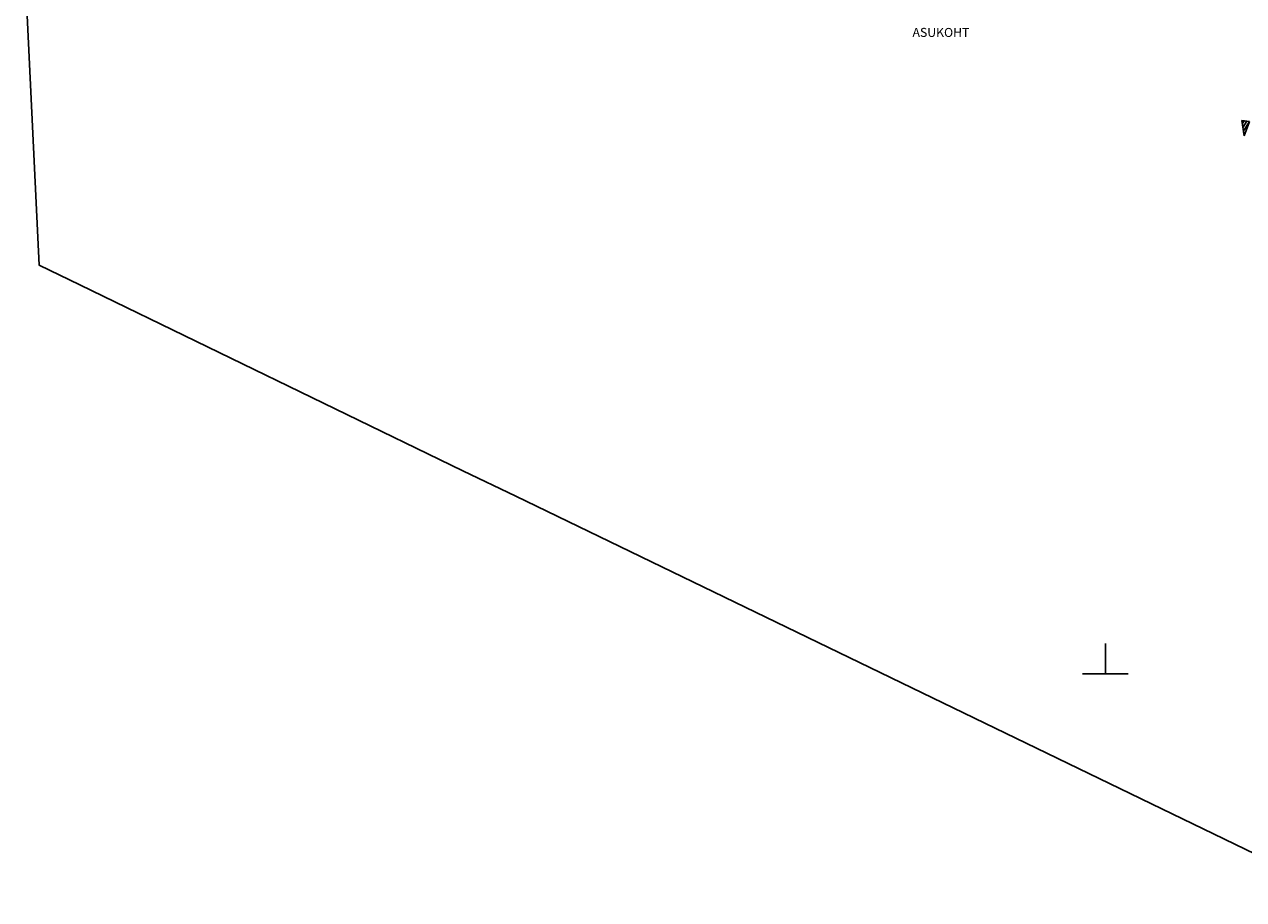
# Model space of a CAD drawing. Units: millimetres. Extents: x 553195 to 557399, y 6570403 to 6573726.
# Drawn here: x 554772 to 555171, y 6571670 to 6571957 of the extents above; entities that cross this region are included whole.
import ezdxf
from ezdxf.enums import TextEntityAlignment as Align

# ---------------------------------------------------------------- set-up
doc = ezdxf.new("R2010")
doc.units = ezdxf.units.MM
for name, color, linetype in [('1', 7, 'Continuous'), ('DGN_23', 7, 'Continuous'), ('DP-tr-Veka_vesi', 152, 'V1_KPROJEKT'), ('KIVID', 7, 'Continuous')]:
    doc.layers.add(name, color=color, linetype=linetype)
doc.styles.add('KPR-jooned', font='romand.shx')
doc.styles.add('pos', font='ARIAL.TTF')
doc.linetypes.add('V1_KPROJEKT', pattern='A,9.5,-1.25,["V1",KPR-jooned,S=1,R=0,X=-0.845,Y=-0.5],-1.25', length=12)

# ---------------------------------------------------------------- blocks, each defined once
blk = doc.blocks.new('*X42')
at = {"color": 0}
for p, q in [((157.184, 185.115), (157.292, 185.223)), ((157.243, 184.997), (157.469, 185.223)), ((157.302, 184.88), (157.616, 185.193)), ((157.361, 184.762), (157.439, 184.84))]:
    blk.add_line(p, q, dxfattribs=at)
blk = doc.blocks.new('NOOL')
for p, q in [((-0.25, 0.5), (0, 0)), ((-0.25, 0.5), (0.25, 0.5)), ((0, 0), (0.25, 0.5))]:
    blk.add_line(p, q)
blk.add_blockref('*X42', (-157.381, -184.723))
blk = doc.blocks.new('113')
at = {"xscale": 1.232909125919036, "yscale": 2.415163962068505, "zscale": 1.232909125919036, "rotation": 354.1968021416358}
blk.add_blockref('NOOL', (-0.043, -0.746), dxfattribs=at)

msp = doc.modelspace()

# ---------------------------------------------------------------- linework, layer by layer
at = {"layer": '1', "color": 5, "linetype": 'Continuous'}
msp.add_lwpolyline([(555194.54, 6572209.02), (554895.27, 6572177.56), (554888.81, 6572166.19), (554887.81, 6572151.13), (554883.28, 6572132.02), (554786.55, 6572002.05), (554772.21, 6571977.8), (554777.02, 6571877.92), (554790.35, 6571871.46), (554915.59, 6571810.56), (554932.95, 6571802.36), (555205.49, 6571670.3)], dxfattribs=at)
at = {"layer": 'DGN_23', "color": 9, "linetype": 'Continuous'}
for p, q in [((555125.76, 6571744.16), (555125.76, 6571754.16)), ((555118.24, 6571744.16), (555133.24, 6571744.16))]:
    msp.add_line(p, q, dxfattribs=at)

# ---------------------------------------------------------------- block references
at = {"layer": 'KIVID', "color": 7, "linetype": 'Continuous', "lineweight": 0, "xscale": 4, "yscale": 4, "zscale": 4}
msp.add_blockref('113', (555171.312, 6571923.252), dxfattribs=at)
msp.add_blockref('113', (555171.312, 6571923.252), dxfattribs=at)

# ---------------------------------------------------------------- texts
at = {"layer": 'DP-tr-Veka_vesi', "color": 7, "linetype": 'Continuous', "style": 'pos'}
msp.add_text('ASUKOHT', height=2.9393, rotation=359.89037, dxfattribs=at).set_placement((555071.987, 6571951.672, 0), align=Align.BOTTOM_CENTER)

doc.saveas('drawing.dxf')
